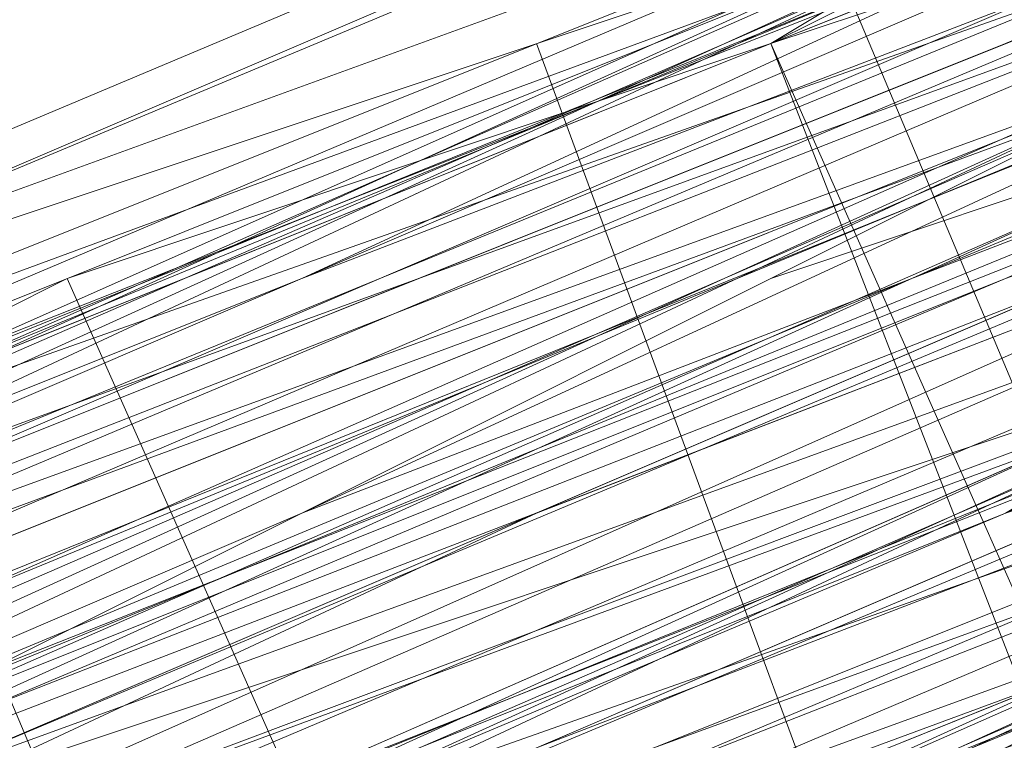
# Model space of a CAD drawing. Units: millimetres. Extents: x 346451 to 354682, y 96572 to 106010.
# Drawn here: x 350194 to 350196, y 99974 to 99975 of the extents above; entities that cross this region are included whole.
import ezdxf

# ---------------------------------------------------------------- set-up
doc = ezdxf.new("R2010")
doc.units = ezdxf.units.MM
doc.layers.add('МАФЫ НАШИ', color=250, linetype='Continuous', lineweight=25)

# ---------------------------------------------------------------- blocks, each defined once
blk = doc.blocks.new('78шгльнгннг')
at = {"layer": 'МАФЫ НАШИ', "lineweight": 13}
for points in [[(11358.1878, -4111.5933), (11355.2063, -4113.084), (11352.2248, -4114.0779), (11345.2679, -4117.0594), (11338.311, -4120.0409), (11335.3295, -4121.0348), (11332.3479, -4122.5255), (11330.8572, -4123.0225), (11329.8633, -4123.5194), (11328.8695, -4124.0163), (11327.8756, -4124.0163), (11326.8818, -4124.5132)], [(11326.3849, -4124.5132), (11327.3787, -4124.5132), (11327.8756, -4124.0163), (11328.8695, -4123.5194), (11329.8633, -4123.5194), (11332.3479, -4122.5255), (11334.8325, -4121.0348), (11340.7956, -4119.0471), (11346.2617, -4116.5625), (11348.7463, -4115.5686), (11351.2309, -4114.5748), (11352.2248, -4114.0779)], [(11352.2248, -4114.0779), (11350.2371, -4115.0717), (11348.2494, -4115.5686), (11345.7648, -4116.5625), (11343.2802, -4118.0532), (11339.8018, -4119.0471), (11333.3418, -4122.0286), (11325.888, -4125.0101)], [(11307.9988, -4132.464), (11323.9003, -4126.004), (11331.3541, -4123.0225), (11337.8141, -4120.0409), (11340.2987, -4119.0471), (11343.2802, -4118.0532), (11345.2679, -4117.0594), (11347.2556, -4116.0656), (11348.7463, -4115.5686), (11349.7402, -4115.0717), (11350.2371, -4115.0717), (11349.7402, -4115.0717), (11348.7463, -4115.5686), (11346.7587, -4116.5625), (11344.274, -4117.5563), (11341.2925, -4118.5502), (11337.8141, -4120.0409), (11334.3356, -4121.5317), (11329.8633, -4123.5194), (11320.4218, -4127.4948), (11309.4895, -4131.967)], [(11311.9742, -4130.4763), (11322.9064, -4126.004), (11332.3479, -4122.0286), (11336.8202, -4120.5379), (11340.7956, -4119.0471), (11344.274, -4117.5563), (11346.7587, -4116.0656), (11349.2433, -4115.5686), (11350.734, -4114.5748), (11351.7279, -4114.0779), (11352.2248, -4114.0779), (11351.7279, -4114.0779), (11350.734, -4114.5748), (11348.7463, -4115.5686), (11345.7648, -4116.5625), (11342.2864, -4118.0532), (11338.8079, -4119.544), (11334.3356, -4121.5317), (11329.3664, -4123.5194), (11318.4341, -4127.9917), (11306.0111, -4132.9609)], [(11312.4711, -4130.4763), (11325.391, -4125.5071), (11336.8202, -4120.5379), (11341.7894, -4118.5502), (11346.2617, -4116.5625), (11350.2371, -4115.0717), (11353.7156, -4113.581), (11356.6971, -4112.0902), (11358.6848, -4111.5933), (11359.6786, -4111.0963), (11360.1755, -4110.5994), (11360.1755, -4111.0963), (11358.6848, -4111.5933), (11357.194, -4112.0902), (11354.2125, -4113.084), (11351.2309, -4114.5748), (11347.2556, -4116.0656), (11343.2802, -4118.0532), (11338.311, -4119.544), (11327.8756, -4124.0163), (11315.9495, -4128.9855), (11290.1096, -4139.9178)], [(11297.5634, -4136.9363), (11324.8941, -4125.5071), (11337.8141, -4120.0409), (11349.2433, -4115.5686), (11354.2125, -4113.084), (11358.6848, -4111.0963), (11363.1571, -4109.6056), (11366.6355, -4108.1148), (11369.1201, -4107.121), (11371.6047, -4106.1271), (11372.5986, -4105.6302), (11373.5924, -4105.1333), (11373.0955, -4105.6302), (11372.1016, -4105.6302), (11371.1078, -4106.6241), (11368.6232, -4107.121), (11366.1386, -4108.1148), (11363.1571, -4109.6056), (11359.6786, -4111.0963), (11355.7032, -4112.5871), (11347.2556, -4116.0656), (11337.3171, -4120.0409), (11315.9495, -4128.9855), (11295.0788, -4137.9301)], [(11301.5388, -4134.9486), (11324.8941, -4125.5071), (11348.2494, -4116.0656), (11358.6848, -4111.5933), (11368.6232, -4107.6179), (11372.5986, -4105.6302), (11376.5739, -4104.1394), (11380.0524, -4102.6487)], [(11367.1324, -4107.6179), (11353.7156, -4113.581), (11340.2987, -4119.0471), (11334.3356, -4121.5317), (11328.8695, -4123.5194), (11326.3849, -4124.5132), (11324.3972, -4125.5071), (11322.4095, -4126.5009), (11320.9187, -4126.9978), (11319.9249, -4127.4948), (11318.9311, -4127.9917), (11319.428, -4127.4948), (11320.4218, -4127.4948), (11321.4157, -4126.9978), (11323.4033, -4126.004), (11325.391, -4125.0101), (11327.8756, -4124.0163), (11330.3602, -4123.0225), (11333.3418, -4122.0286), (11339.8018, -4119.0471), (11346.7587, -4116.0656), (11362.1632, -4110.1025)], [(11378.0647, -4104.6364), (11362.6601, -4111.0963), (11347.2556, -4117.0594), (11340.2987, -4120.0409), (11333.8387, -4123.0225), (11327.8756, -4125.0101), (11323.9003, -4126.9978), (11321.9126, -4127.9917), (11320.4218, -4128.4886), (11319.9249, -4128.4886), (11318.9311, -4128.9855), (11319.428, -4128.9855), (11320.4218, -4128.4886), (11321.4157, -4127.9917), (11324.8941, -4126.5009), (11329.3664, -4124.5132), (11334.8325, -4122.5255), (11340.7956, -4120.0409), (11354.2125, -4114.5748), (11367.6294, -4108.6117), (11374.0893, -4106.1271), (11379.5555, -4104.1394)], [(11379.5555, -4104.1394), (11374.0893, -4106.6241), (11367.6294, -4109.1087), (11354.2125, -4114.5748), (11340.7956, -4120.0409), (11334.8325, -4122.5255), (11329.3664, -4125.0101), (11324.8941, -4126.9978), (11321.4157, -4127.9917), (11320.4218, -4128.4886), (11319.428, -4128.9855), (11319.9249, -4128.9855), (11320.9187, -4128.4886), (11321.9126, -4127.9917), (11323.9003, -4126.9978), (11328.3726, -4125.5071), (11333.8387, -4123.0225), (11340.2987, -4120.5379), (11347.2556, -4117.5563), (11362.6601, -4111.0963), (11378.5616, -4104.6364)], [(11378.5616, -4104.6364), (11363.1571, -4111.0963), (11347.2556, -4117.5563), (11340.2987, -4120.5379), (11333.8387, -4123.5194), (11328.3726, -4125.5071), (11323.9003, -4127.4948), (11321.9126, -4127.9917), (11320.9187, -4128.4886), (11319.9249, -4128.9855), (11319.428, -4129.4824), (11319.9249, -4129.4824), (11320.9187, -4128.9855), (11322.4095, -4128.4886), (11323.9003, -4127.4948), (11328.3726, -4126.004), (11333.8387, -4123.5194), (11340.2987, -4121.0348), (11347.7525, -4118.0532), (11363.1571, -4111.5933), (11378.5616, -4105.1333)], [(11323.4033, -4136.9363), (11319.428, -4127.4948), (11323.4033, -4136.9363), (11319.428, -4127.4948), (11322.9064, -4136.9363), (11318.9311, -4127.9917), (11319.428, -4127.9917), (11320.4218, -4127.4948), (11321.4157, -4126.9978), (11323.4033, -4126.5009), (11327.8756, -4124.5132), (11333.3418, -4122.0286), (11339.8018, -4119.544), (11346.7587, -4116.5625), (11362.6601, -4110.1025), (11378.0647, -4103.6425)], [(11378.0647, -4104.1394), (11362.6601, -4110.1025), (11347.2556, -4116.5625), (11339.8018, -4119.544), (11333.3418, -4122.5255), (11327.8756, -4124.5132), (11323.4033, -4126.5009), (11321.9126, -4126.9978), (11320.4218, -4127.4948), (11319.428, -4127.9917), (11318.9311, -4128.4886), (11319.428, -4128.4886), (11320.4218, -4127.9917), (11321.9126, -4127.4948), (11323.4033, -4126.5009), (11327.8756, -4125.0101), (11333.3418, -4122.5255), (11339.8018, -4120.0409), (11347.2556, -4117.0594), (11362.6601, -4110.5994), (11378.0647, -4104.1394)], [(11378.0647, -4104.1394), (11362.6601, -4110.5994), (11347.2556, -4117.0594), (11340.2987, -4120.0409), (11333.8387, -4122.5255), (11327.8756, -4125.0101), (11323.4033, -4126.9978), (11321.9126, -4127.4948), (11320.4218, -4127.9917), (11319.428, -4128.4886), (11318.9311, -4128.4886), (11319.428, -4128.4886), (11320.4218, -4127.9917), (11321.4157, -4127.9917), (11324.8941, -4126.5009), (11329.3664, -4124.5132), (11334.8325, -4122.0286), (11340.7956, -4119.544), (11354.2125, -4114.0779), (11367.6294, -4108.6117), (11373.5924, -4106.1271), (11379.0585, -4103.6425)], [(11377.0709, -4104.6364), (11368.6232, -4108.1148), (11359.1817, -4112.0902), (11348.2494, -4116.5625), (11324.8941, -4126.004), (11301.5388, -4135.9424)], [(11302.0357, -4135.9424), (11325.391, -4126.5009), (11348.2494, -4116.5625), (11359.1817, -4112.5871), (11369.1201, -4108.1148), (11377.0709, -4105.1333)], [(11377.0709, -4105.1333), (11369.1201, -4108.6117), (11359.1817, -4112.5871), (11348.7463, -4117.0594), (11325.391, -4126.5009), (11302.0357, -4136.4393)], [(11295.5757, -4138.9239), (11316.4464, -4129.9794), (11337.8141, -4121.5317), (11347.7525, -4117.5563), (11356.2002, -4113.581), (11363.654, -4110.5994), (11369.1201, -4108.6117), (11371.6047, -4107.6179), (11372.5986, -4107.121), (11373.5924, -4106.6241), (11374.0893, -4106.6241), (11373.5924, -4106.6241), (11373.0955, -4107.121), (11371.6047, -4107.6179), (11369.617, -4108.6117), (11363.654, -4111.0963), (11356.6971, -4114.0779), (11347.7525, -4117.5563), (11337.8141, -4121.5317), (11316.4464, -4130.4763), (11295.5757, -4138.9239)], [(11302.0357, -4136.9363), (11325.391, -4126.9978), (11348.7463, -4117.5563), (11359.6786, -4113.084), (11369.1201, -4109.1087), (11377.5678, -4105.6302)], [(11379.5555, -4104.6364), (11374.0893, -4107.121), (11368.1263, -4109.6056), (11354.7094, -4115.0717), (11341.2925, -4120.5379), (11335.3295, -4123.0225), (11329.8633, -4125.5071), (11325.391, -4127.4948), (11321.9126, -4128.9855), (11320.4218, -4128.9855), (11319.9249, -4129.4824), (11319.428, -4129.4824), (11319.9249, -4129.4824), (11320.9187, -4128.9855), (11322.4095, -4128.4886), (11323.9003, -4127.9917), (11328.3726, -4126.004), (11333.8387, -4123.5194), (11340.2987, -4121.0348), (11347.7525, -4118.0532), (11363.1571, -4111.5933), (11378.5616, -4105.1333)], [(11326.8818, -4126.5009), (11327.3787, -4126.5009), (11328.8695, -4126.004), (11330.8572, -4125.0101), (11332.8449, -4124.0163), (11335.8264, -4123.0225), (11341.2925, -4120.5379), (11347.2556, -4118.0532), (11349.7402, -4117.0594), (11351.7279, -4116.0656), (11353.7156, -4115.5686), (11355.2063, -4115.0717), (11355.7032, -4114.5748), (11355.2063, -4115.0717), (11354.2125, -4115.5686), (11352.7217, -4116.0656), (11351.2309, -4116.5625), (11346.7587, -4118.5502), (11340.7956, -4121.0348), (11333.8387, -4123.5194), (11326.3849, -4126.9978)], [(11309.9865, -4133.4578), (11326.3849, -4126.5009), (11333.8387, -4123.5194), (11340.7956, -4120.5379), (11346.2617, -4118.5502), (11351.2309, -4116.5625), (11352.7217, -4115.5686), (11354.2125, -4115.0717), (11355.2063, -4114.5748), (11355.7032, -4114.5748), (11355.2063, -4114.5748), (11354.2125, -4115.0717), (11352.7217, -4115.5686), (11350.734, -4116.0656), (11346.2617, -4118.0532), (11340.7956, -4120.5379), (11333.8387, -4123.5194), (11326.3849, -4126.5009), (11309.9865, -4132.9609)], [(11309.9865, -4132.9609), (11326.3849, -4126.5009), (11333.8387, -4123.0225), (11340.2987, -4120.5379), (11346.2617, -4118.0532), (11350.734, -4116.0656), (11352.7217, -4115.0717), (11354.2125, -4114.5748), (11354.7094, -4114.5748), (11355.2063, -4114.0779), (11354.7094, -4114.0779), (11353.7156, -4114.5748), (11352.7217, -4115.0717), (11350.734, -4116.0656), (11346.2617, -4117.5563), (11340.2987, -4120.0409), (11333.8387, -4123.0225), (11325.888, -4126.004), (11309.9865, -4132.9609)], [(11308.4957, -4133.4578), (11324.3972, -4126.9978), (11331.851, -4123.5194), (11338.311, -4121.0348), (11343.2802, -4119.0471), (11347.7525, -4117.0594), (11349.2433, -4116.5625), (11350.2371, -4116.0656), (11350.734, -4116.0656), (11350.2371, -4116.5625), (11349.2433, -4116.5625), (11347.7525, -4117.5563), (11343.7771, -4119.0471), (11338.311, -4121.5317), (11331.851, -4124.0163), (11324.3972, -4126.9978), (11308.4957, -4133.4578)], [(11308.4957, -4133.9547), (11324.3972, -4126.9978), (11331.851, -4124.0163), (11338.311, -4121.5317), (11343.7771, -4119.0471), (11347.7525, -4117.5563), (11349.2433, -4117.0594), (11350.2371, -4116.5625), (11350.734, -4116.0656), (11350.2371, -4116.0656), (11349.2433, -4116.5625), (11347.2556, -4117.5563), (11344.771, -4118.5502), (11338.311, -4121.0348), (11330.3602, -4124.5132), (11320.9187, -4128.4886), (11309.9865, -4132.9609)], [(11253.3374, -4156.3162), (11263.7728, -4151.8439), (11286.6312, -4142.4024), (11309.9865, -4132.9609), (11320.4218, -4128.4886), (11330.3602, -4124.5132), (11338.311, -4121.0348), (11344.771, -4118.0532), (11347.2556, -4117.0594), (11349.2433, -4116.5625), (11350.2371, -4116.0656), (11350.734, -4116.0656), (11350.2371, -4116.5625), (11349.2433, -4117.0594), (11347.2556, -4117.5563), (11344.771, -4118.5502), (11338.8079, -4121.5317), (11330.3602, -4124.5132), (11320.9187, -4128.4886), (11309.9865, -4132.9609), (11287.1281, -4142.8993), (11263.7728, -4152.3408), (11253.3374, -4156.8131)], [(11253.3374, -4156.8131), (11263.7728, -4152.3408), (11287.1281, -4142.8993), (11309.9865, -4133.4578), (11320.9187, -4128.9855), (11330.3602, -4125.0101), (11338.8079, -4121.5317), (11345.2679, -4119.0471), (11347.2556, -4118.0532), (11349.2433, -4117.0594), (11350.734, -4116.5625), (11351.2309, -4116.5625), (11350.734, -4117.0594), (11349.2433, -4117.5563), (11347.7525, -4118.0532), (11345.2679, -4119.0471), (11338.8079, -4121.5317), (11330.3602, -4125.0101), (11320.9187, -4128.9855), (11310.4834, -4133.4578), (11287.1281, -4142.8993), (11264.2697, -4152.8377), (11253.3374, -4156.8131)], [(11244.8898, -4160.2916), (11254.8282, -4156.3162), (11265.2635, -4151.8439), (11289.1158, -4141.9055), (11312.4711, -4132.464), (11323.4033, -4127.9917), (11333.3418, -4124.0163), (11341.2925, -4120.5379), (11347.7525, -4118.0532), (11349.7402, -4117.0594), (11351.7279, -4116.0656), (11352.7217, -4115.5686), (11351.7279, -4116.0656), (11349.7402, -4116.5625), (11347.7525, -4117.5563), (11341.2925, -4120.0409), (11333.3418, -4123.5194), (11323.4033, -4127.4948), (11312.4711, -4131.967), (11289.1158, -4141.9055), (11265.2635, -4151.347), (11254.3313, -4156.3162)], [(11298.0604, -4138.427), (11325.888, -4126.9978), (11338.311, -4122.0286), (11349.7402, -4117.0594), (11359.6786, -4113.084), (11367.1324, -4110.1025), (11370.114, -4108.6117), (11372.1016, -4108.1148), (11373.5924, -4107.121), (11374.0893, -4107.121), (11373.5924, -4107.121), (11372.1016, -4107.6179), (11370.114, -4108.6117), (11367.1324, -4109.6056), (11359.6786, -4113.084), (11349.7402, -4117.0594), (11338.311, -4121.5317), (11325.888, -4126.9978), (11298.0604, -4138.427)], [(11252.8405, -4156.8131), (11264.7666, -4151.8439), (11290.6065, -4141.4086), (11316.4464, -4130.4763), (11328.3726, -4126.004), (11339.3048, -4121.5317), (11348.2494, -4117.5563), (11355.2063, -4114.5748), (11357.6909, -4113.581), (11359.6786, -4113.084), (11360.6725, -4112.5871), (11361.1694, -4112.0902), (11360.6725, -4112.0902), (11359.1817, -4112.5871), (11357.6909, -4113.581), (11355.2063, -4114.5748), (11348.2494, -4117.5563), (11338.8079, -4121.0348), (11328.3726, -4125.5071), (11316.4464, -4130.4763), (11290.6065, -4141.4086), (11264.7666, -4151.8439), (11252.8405, -4156.8131)], [(11298.0604, -4137.9301), (11325.888, -4126.5009), (11338.311, -4121.5317), (11349.7402, -4116.5625), (11359.6786, -4112.5871), (11367.1324, -4109.6056), (11370.114, -4108.6117), (11372.1016, -4107.6179), (11373.5924, -4107.121), (11374.0893, -4106.6241), (11373.0955, -4106.6241), (11372.1016, -4107.121), (11369.617, -4108.1148), (11367.1324, -4109.6056), (11359.1817, -4112.5871), (11349.7402, -4116.5625), (11338.311, -4121.0348), (11325.391, -4126.5009), (11298.0604, -4137.9301)], [(11252.8405, -4156.3162), (11264.7666, -4151.8439), (11290.6065, -4140.9116), (11316.4464, -4130.4763), (11328.3726, -4125.5071), (11338.8079, -4121.0348), (11347.7525, -4117.0594), (11354.7094, -4114.5748), (11357.6909, -4113.084), (11359.1817, -4112.5871), (11360.6725, -4112.0902), (11360.1755, -4112.0902), (11359.1817, -4112.5871), (11357.194, -4113.581), (11354.2125, -4114.5748), (11346.7587, -4117.5563), (11337.3171, -4121.5317), (11325.888, -4126.5009), (11312.968, -4131.967), (11285.1404, -4143.3962), (11257.3128, -4154.8254), (11244.8898, -4159.7946)], [(11253.8344, -4156.3162), (11280.1712, -4145.3839), (11306.508, -4134.4517), (11318.9311, -4129.4824), (11329.8633, -4124.5132), (11339.3048, -4121.0348), (11346.2617, -4118.0532), (11349.2433, -4116.5625), (11351.2309, -4116.0656), (11352.2248, -4115.5686), (11352.7217, -4115.0717), (11352.2248, -4115.0717), (11350.734, -4115.5686), (11348.7463, -4116.5625), (11346.2617, -4117.5563), (11338.8079, -4120.5379), (11329.8633, -4124.5132), (11318.4341, -4128.9855), (11306.508, -4133.9547), (11279.6743, -4144.887), (11253.3374, -4155.8193)], [(11244.3928, -4159.2977), (11257.3128, -4154.3285), (11285.1404, -4142.8993), (11312.968, -4131.4701), (11325.391, -4126.004), (11336.8202, -4121.5317), (11346.7587, -4117.5563), (11354.2125, -4114.0779), (11356.6971, -4113.084), (11358.6848, -4112.0902), (11360.1755, -4111.5933), (11360.6725, -4111.5933), (11360.1755, -4112.0902), (11359.1817, -4112.5871), (11356.6971, -4113.084), (11354.2125, -4114.5748), (11346.7587, -4117.5563), (11336.8202, -4121.5317), (11325.391, -4126.5009), (11312.968, -4131.4701), (11285.1404, -4142.8993), (11257.3128, -4154.3285), (11244.3928, -4159.7946)], [(11253.3374, -4155.8193), (11280.1712, -4144.887), (11306.508, -4133.9547), (11318.9311, -4128.9855), (11329.8633, -4124.5132), (11338.8079, -4120.5379), (11346.2617, -4117.5563), (11348.7463, -4116.5625), (11350.734, -4115.5686), (11352.2248, -4115.0717), (11352.7217, -4115.0717), (11352.2248, -4115.5686), (11351.2309, -4115.5686), (11349.7402, -4116.5625), (11347.2556, -4117.5563), (11341.2925, -4120.0409), (11332.8449, -4123.5194), (11323.4033, -4127.4948), (11312.4711, -4131.967), (11289.1158, -4141.4086), (11265.2635, -4151.347), (11254.3313, -4155.8193)], [(11254.3313, -4155.8193), (11265.2635, -4151.347), (11289.1158, -4141.4086), (11312.4711, -4131.4701), (11323.4033, -4126.9978), (11332.8449, -4123.0225), (11341.2925, -4120.0409), (11347.2556, -4117.0594), (11349.7402, -4116.0656), (11351.2309, -4115.5686), (11352.2248, -4115.0717), (11352.7217, -4115.0717), (11352.2248, -4115.0717), (11351.2309, -4115.5686), (11349.7402, -4116.0656), (11347.2556, -4117.0594), (11340.7956, -4119.544), (11332.8449, -4123.0225), (11323.4033, -4126.9978), (11312.4711, -4131.4701), (11288.6188, -4141.4086), (11265.2635, -4150.8501), (11254.3313, -4155.3224)], [(11252.8405, -4155.8193), (11263.7728, -4151.8439), (11286.6312, -4141.9055), (11309.9865, -4132.464), (11320.4218, -4127.9917), (11330.3602, -4124.0163), (11338.311, -4120.5379), (11344.771, -4118.0532), (11347.2556, -4117.0594), (11348.7463, -4116.5625), (11350.2371, -4116.0656), (11350.734, -4115.5686), (11350.2371, -4115.5686), (11348.7463, -4116.0656), (11347.2556, -4117.0594), (11344.771, -4118.0532), (11338.311, -4120.5379), (11329.8633, -4124.0163), (11320.4218, -4127.9917), (11309.9865, -4132.464), (11286.6312, -4141.9055), (11263.7728, -4151.347), (11252.8405, -4155.8193)], [(11309.4895, -4131.967), (11320.4218, -4127.4948), (11329.8633, -4123.5194), (11338.311, -4120.5379), (11344.771, -4117.5563), (11347.2556, -4116.5625), (11348.7463, -4116.0656), (11350.2371, -4115.5686), (11350.734, -4115.0717), (11350.2371, -4115.0717), (11349.7402, -4115.5686), (11348.7463, -4116.0656), (11347.2556, -4116.5625), (11343.2802, -4118.0532), (11337.8141, -4120.5379), (11331.3541, -4123.0225), (11323.9003, -4126.004), (11308.4957, -4132.9609)], [(11307.9988, -4132.464), (11323.9003, -4126.004), (11331.3541, -4123.0225), (11337.8141, -4120.5379), (11343.2802, -4118.0532), (11347.2556, -4116.5625), (11348.7463, -4115.5686), (11349.7402, -4115.5686), (11350.2371, -4115.0717), (11349.7402, -4115.0717), (11348.7463, -4115.5686), (11346.7587, -4116.5625), (11344.771, -4117.5563), (11338.311, -4120.0409), (11329.8633, -4123.5194), (11320.4218, -4127.4948), (11309.4895, -4131.967)], [(11253.8344, -4154.8254), (11264.7666, -4150.3531), (11288.6188, -4140.4147), (11311.9742, -4130.9732), (11322.9064, -4126.5009), (11332.8449, -4122.5255), (11340.7956, -4119.0471), (11347.2556, -4116.5625), (11349.2433, -4115.5686), (11351.2309, -4114.5748), (11352.2248, -4114.5748), (11352.2248, -4114.0779), (11356.2002, -4123.5194), (11352.2248, -4114.0779), (11351.7279, -4114.5748), (11350.734, -4115.0717), (11348.7463, -4116.0656), (11345.7648, -4117.0594), (11338.8079, -4120.0409), (11329.3664, -4123.5194), (11318.4341, -4128.4886), (11306.0111, -4133.4578), (11279.6743, -4144.3901), (11253.3374, -4155.3224)], [(11244.3928, -4158.8008), (11257.3128, -4153.8316), (11284.6435, -4142.4024), (11312.4711, -4130.9732), (11325.391, -4125.5071), (11336.8202, -4120.5379), (11346.2617, -4116.5625), (11353.7156, -4113.581), (11356.6971, -4112.5871), (11358.6848, -4111.5933), (11360.1755, -4111.0963), (11360.6725, -4111.0963), (11360.1755, -4111.0963), (11358.6848, -4112.0902), (11356.6971, -4112.5871), (11353.7156, -4114.0779), (11346.2617, -4117.0594), (11336.8202, -4121.0348), (11325.391, -4125.5071), (11312.4711, -4130.9732), (11285.1404, -4142.4024), (11257.3128, -4153.8316), (11244.3928, -4159.2977)], [(11253.3374, -4155.3224), (11279.6743, -4144.3901), (11306.508, -4133.4578), (11318.4341, -4128.4886), (11329.3664, -4124.0163), (11338.8079, -4120.0409), (11345.7648, -4117.0594), (11348.7463, -4116.0656), (11350.734, -4115.0717), (11351.7279, -4114.5748), (11352.2248, -4114.5748), (11351.2309, -4115.0717), (11349.2433, -4115.5686), (11347.2556, -4116.5625), (11340.7956, -4119.0471), (11332.8449, -4122.5255), (11322.9064, -4126.5009), (11311.9742, -4130.9732), (11288.6188, -4140.9116), (11265.2635, -4150.8501), (11254.3313, -4155.3224)], [(11254.3313, -4155.3224), (11265.2635, -4150.8501), (11288.6188, -4140.9116), (11312.4711, -4131.4701), (11322.9064, -4126.9978), (11332.8449, -4123.0225), (11340.7956, -4119.544), (11347.2556, -4117.0594), (11349.7402, -4116.0656), (11351.2309, -4115.0717), (11352.2248, -4114.5748), (11352.7217, -4114.5748), (11352.2248, -4115.0717), (11350.734, -4115.5686), (11348.7463, -4116.0656), (11346.2617, -4117.5563), (11338.8079, -4120.5379), (11329.3664, -4124.0163), (11318.4341, -4128.4886), (11306.508, -4133.9547), (11279.6743, -4144.887), (11253.3374, -4155.8193)], [(11244.3928, -4159.2977), (11257.3128, -4153.8316), (11285.1404, -4142.4024), (11312.4711, -4130.9732), (11325.391, -4126.004), (11336.8202, -4121.0348), (11346.2617, -4117.0594), (11354.2125, -4114.0779), (11356.6971, -4113.084), (11358.6848, -4112.0902), (11360.1755, -4111.5933), (11360.6725, -4111.0963), (11360.1755, -4111.0963), (11359.1817, -4111.5933), (11357.194, -4112.5871), (11354.7094, -4113.581), (11347.7525, -4116.5625), (11338.8079, -4120.0409), (11327.8756, -4124.5132), (11315.9495, -4129.4824), (11290.1096, -4140.4147), (11264.2697, -4150.8501), (11252.3436, -4155.8193)], [(11297.5634, -4136.9363), (11325.391, -4125.5071), (11337.8141, -4120.5379), (11349.2433, -4115.5686), (11359.1817, -4111.5933), (11366.6355, -4108.6117), (11369.617, -4107.6179), (11371.6047, -4106.6241), (11373.0955, -4106.1271), (11373.5924, -4105.6302), (11373.0955, -4105.6302), (11371.6047, -4106.1271), (11369.617, -4107.121), (11366.6355, -4108.6117), (11359.1817, -4111.5933), (11349.2433, -4115.5686), (11337.8141, -4120.0409), (11325.391, -4125.5071), (11297.5634, -4136.9363)], [(11252.3436, -4155.3224), (11264.2697, -4150.8501), (11290.1096, -4139.9178), (11315.9495, -4129.4824), (11327.8756, -4124.5132), (11338.311, -4120.0409), (11347.7525, -4116.0656), (11354.7094, -4113.581), (11357.194, -4112.0902), (11358.6848, -4111.5933), (11360.1755, -4111.0963), (11360.6725, -4111.0963), (11360.1755, -4111.5933), (11359.1817, -4112.0902), (11357.194, -4112.5871), (11354.7094, -4113.581), (11347.7525, -4116.5625), (11338.8079, -4120.5379), (11327.8756, -4125.0101), (11315.9495, -4129.4824), (11290.1096, -4140.4147), (11264.2697, -4150.8501), (11252.8405, -4155.8193)], [(11297.5634, -4137.4332), (11325.391, -4126.004), (11337.8141, -4120.5379), (11349.2433, -4116.0656), (11359.1817, -4112.0902), (11366.6355, -4108.6117), (11369.617, -4107.6179), (11371.6047, -4106.6241), (11373.0955, -4106.1271), (11373.5924, -4106.1271), (11373.0955, -4106.1271), (11371.6047, -4107.121), (11369.617, -4107.6179), (11366.6355, -4109.1087), (11359.1817, -4112.0902), (11349.7402, -4116.0656), (11338.311, -4121.0348), (11325.391, -4126.004), (11297.5634, -4137.4332)], [(11252.8405, -4156.3162), (11264.7666, -4151.347), (11290.1096, -4140.4147), (11316.4464, -4129.9794), (11328.3726, -4125.0101), (11338.8079, -4120.5379), (11347.7525, -4117.0594), (11354.7094, -4114.0779), (11357.194, -4113.084), (11359.1817, -4112.0902), (11360.1755, -4111.5933), (11360.6725, -4111.5933), (11360.1755, -4112.0902), (11359.1817, -4112.5871), (11357.194, -4113.084), (11354.7094, -4114.0779), (11347.7525, -4117.0594), (11338.8079, -4120.5379), (11328.3726, -4125.0101), (11316.4464, -4129.9794), (11290.6065, -4140.9116), (11264.7666, -4151.347), (11252.8405, -4156.3162)], [(11298.0604, -4137.9301), (11325.391, -4126.5009), (11338.311, -4121.0348), (11349.7402, -4116.5625), (11359.1817, -4112.0902), (11366.6355, -4109.1087), (11369.617, -4108.1148), (11371.6047, -4107.121), (11373.0955, -4106.6241), (11373.5924, -4106.1271), (11373.5924, -4106.6241), (11372.5986, -4106.6241), (11371.1078, -4107.121), (11369.1201, -4108.1148), (11363.654, -4110.5994), (11356.2002, -4113.581), (11347.7525, -4117.0594), (11337.8141, -4121.0348), (11316.4464, -4129.9794), (11295.0788, -4138.9239)], [(11295.0788, -4138.427), (11316.4464, -4129.9794), (11337.8141, -4121.0348), (11347.2556, -4117.0594), (11356.2002, -4113.581), (11363.654, -4110.1025), (11369.1201, -4108.1148), (11371.1078, -4107.121), (11372.5986, -4106.6241), (11373.5924, -4106.1271), (11372.5986, -4106.1271), (11371.1078, -4107.121), (11369.1201, -4107.6179), (11363.654, -4110.1025), (11356.2002, -4113.084), (11347.2556, -4116.5625), (11337.8141, -4121.0348), (11316.4464, -4129.4824), (11295.0788, -4138.427)], [(11295.0788, -4138.427), (11316.4464, -4129.4824), (11337.3171, -4120.5379), (11347.2556, -4116.5625), (11356.2002, -4113.084), (11363.654, -4110.1025), (11369.1201, -4107.6179), (11371.1078, -4106.6241), (11372.5986, -4106.1271), (11373.5924, -4105.6302), (11373.0955, -4105.6302), (11372.5986, -4106.1271), (11371.1078, -4106.6241), (11369.1201, -4107.6179), (11363.1571, -4109.6056), (11356.2002, -4112.5871), (11347.2556, -4116.5625), (11337.3171, -4120.5379), (11315.9495, -4128.9855), (11295.0788, -4137.9301)], [(11259.7974, -4152.3408), (11260.2943, -4152.3408), (11261.7851, -4151.8439), (11263.7728, -4150.8501), (11266.2574, -4149.8562), (11272.7174, -4147.3716), (11281.165, -4143.8932), (11290.6065, -4139.9178), (11301.5388, -4135.4455), (11324.8941, -4125.5071), (11348.2494, -4116.0656), (11358.6848, -4111.5933), (11368.6232, -4107.6179), (11377.0709, -4104.1394)], [(11377.0709, -4104.1394), (11368.6232, -4107.6179), (11359.1817, -4111.5933), (11348.2494, -4116.0656), (11324.8941, -4126.004), (11301.5388, -4135.4455)], [(11301.5388, -4135.4455), (11324.8941, -4126.004), (11348.2494, -4116.5625), (11359.1817, -4112.0902), (11368.6232, -4108.1148), (11377.0709, -4104.6364)], [(11379.0585, -4103.6425), (11373.5924, -4106.1271), (11367.6294, -4108.6117), (11354.2125, -4114.0779), (11340.7956, -4119.544), (11334.8325, -4122.0286), (11329.3664, -4124.5132), (11324.8941, -4126.004), (11321.4157, -4127.4948), (11319.9249, -4127.9917), (11319.428, -4128.4886), (11318.9311, -4128.4886), (11319.428, -4127.9917), (11319.9249, -4127.9917), (11321.4157, -4127.4948), (11324.3972, -4126.004), (11328.8695, -4124.0163), (11334.3356, -4122.0286), (11340.7956, -4119.544), (11354.2125, -4113.581), (11367.6294, -4108.1148), (11373.5924, -4105.6302), (11379.0585, -4103.6425)], [(11367.6294, -4108.1148), (11354.2125, -4113.581), (11340.7956, -4119.0471), (11334.3356, -4121.5317), (11328.8695, -4124.0163), (11324.3972, -4126.004), (11320.9187, -4126.9978), (11319.9249, -4127.4948), (11319.428, -4127.9917), (11318.9311, -4127.9917), (11322.4095, -4136.9363), (11322.9064, -4136.9363), (11323.9003, -4136.9363), (11324.8941, -4136.4393), (11326.3849, -4135.4455), (11328.3726, -4134.9486), (11330.3602, -4133.9547), (11332.8449, -4132.9609), (11338.311, -4130.4763), (11344.274, -4127.9917), (11357.6909, -4122.5255)], [(11355.7032, -4114.5748), (11352.7217, -4115.5686), (11345.7648, -4118.5502), (11338.8079, -4121.5317), (11335.8264, -4122.5255), (11332.8449, -4124.0163), (11330.3602, -4125.0101), (11328.3726, -4125.5071), (11327.8756, -4126.004), (11327.3787, -4126.5009), (11326.8818, -4126.5009), (11326.3849, -4126.5009), (11326.8818, -4126.5009), (11326.8818, -4126.004), (11327.8756, -4126.004), (11328.3726, -4125.5071), (11330.3602, -4124.5132), (11332.8449, -4123.5194), (11335.8264, -4122.5255), (11338.8079, -4121.0348), (11345.7648, -4118.5502), (11352.7217, -4115.5686), (11355.7032, -4114.0779)], [(11355.7032, -4114.0779), (11352.7217, -4115.5686), (11345.7648, -4118.0532), (11338.8079, -4121.0348), (11335.8264, -4122.5255), (11332.8449, -4123.5194), (11330.3602, -4124.5132), (11328.3726, -4125.5071), (11327.3787, -4125.5071), (11326.8818, -4126.004), (11326.3849, -4126.004), (11326.8818, -4125.5071), (11327.3787, -4125.5071), (11328.3726, -4125.0101), (11330.3602, -4124.5132), (11332.8449, -4123.5194), (11335.8264, -4122.0286), (11338.8079, -4121.0348), (11345.7648, -4118.0532), (11352.2248, -4115.0717), (11355.7032, -4114.0779)], [(11355.7032, -4113.581), (11352.2248, -4115.0717), (11345.2679, -4118.0532), (11338.8079, -4120.5379), (11335.3295, -4122.0286), (11332.8449, -4123.0225), (11330.3602, -4124.0163), (11328.3726, -4125.0101), (11327.3787, -4125.0101), (11326.8818, -4125.5071)], [(11326.8818, -4125.5071), (11328.3726, -4125.0101), (11330.3602, -4124.0163), (11332.3479, -4123.0225), (11335.3295, -4122.0286), (11340.7956, -4119.544), (11346.7587, -4117.0594), (11349.2433, -4116.0656), (11351.7279, -4115.0717), (11353.2186, -4114.5748), (11354.7094, -4114.0779), (11355.2063, -4113.581), (11354.7094, -4114.0779), (11353.7156, -4114.5748), (11352.7217, -4115.0717), (11350.734, -4115.5686), (11346.2617, -4117.5563), (11340.2987, -4120.0409), (11333.3418, -4122.5255), (11325.888, -4126.004)], [(11309.4895, -4132.464), (11325.888, -4125.5071), (11333.3418, -4122.5255), (11340.2987, -4119.544), (11346.2617, -4117.5563), (11350.734, -4115.5686), (11352.2248, -4114.5748), (11353.7156, -4114.0779), (11354.7094, -4113.581), (11355.2063, -4113.581), (11354.7094, -4113.581), (11353.7156, -4114.0779), (11352.2248, -4114.5748), (11350.734, -4115.0717), (11345.7648, -4117.0594), (11340.2987, -4119.544), (11333.3418, -4122.5255), (11325.888, -4125.5071), (11309.4895, -4131.967)], [(11309.4895, -4131.967), (11325.888, -4125.5071), (11333.3418, -4122.0286), (11340.2987, -4119.544), (11345.7648, -4117.0594), (11350.734, -4115.0717), (11352.2248, -4114.0779), (11353.7156, -4113.581), (11354.7094, -4113.581), (11355.2063, -4113.084), (11359.1817, -4122.0286), (11355.2063, -4113.084), (11358.6848, -4122.0286)], [(11354.7094, -4113.084), (11358.6848, -4122.5255), (11354.7094, -4113.084), (11358.6848, -4122.0286), (11355.2063, -4113.084), (11358.6848, -4122.0286), (11355.2063, -4113.084), (11354.7094, -4113.084), (11354.2125, -4113.581), (11353.2186, -4114.0779), (11351.2309, -4114.5748), (11349.2433, -4115.5686), (11346.2617, -4116.5625), (11340.7956, -4119.0471), (11334.8325, -4121.5317), (11332.3479, -4122.5255), (11329.8633, -4123.5194), (11327.8756, -4124.5132), (11326.8818, -4125.0101)], [(11326.3849, -4125.0101), (11327.3787, -4124.5132), (11327.8756, -4124.5132), (11329.8633, -4123.5194), (11332.3479, -4122.5255), (11335.3295, -4121.5317), (11338.311, -4120.0409), (11345.2679, -4117.0594), (11352.2248, -4114.5748), (11355.2063, -4113.084), (11358.1878, -4111.5933)], [(11302.0357, -4136.4393), (11325.391, -4126.9978), (11348.7463, -4117.5563), (11359.6786, -4113.084), (11369.1201, -4109.1087), (11377.5678, -4105.6302)], [(11377.0709, -4105.1333), (11369.1201, -4108.6117), (11359.1817, -4112.5871), (11348.7463, -4117.0594), (11325.391, -4126.9978), (11302.0357, -4136.4393)], [(11379.5555, -4104.6364), (11374.0893, -4107.121), (11368.1263, -4109.6056), (11354.7094, -4115.0717), (11341.2925, -4120.5379), (11334.8325, -4123.0225), (11329.3664, -4125.5071), (11324.8941, -4126.9978), (11321.9126, -4128.4886), (11320.4218, -4128.9855), (11319.9249, -4129.4824), (11319.428, -4129.4824), (11319.9249, -4128.9855), (11320.4218, -4128.9855), (11321.4157, -4128.4886), (11324.8941, -4126.9978), (11329.3664, -4125.0101), (11334.8325, -4123.0225), (11341.2925, -4120.5379), (11354.7094, -4114.5748), (11368.1263, -4109.1087), (11374.0893, -4106.6241), (11379.5555, -4104.6364)], [(11355.7032, -4113.581), (11352.2248, -4114.5748), (11345.2679, -4117.5563), (11338.8079, -4120.5379), (11335.3295, -4121.5317), (11332.3479, -4123.0225), (11330.3602, -4124.0163), (11328.3726, -4124.5132), (11327.3787, -4125.0101), (11326.8818, -4125.5071), (11326.3849, -4125.5071), (11325.888, -4125.5071), (11326.3849, -4125.5071), (11326.8818, -4125.0101), (11327.3787, -4125.0101), (11327.8756, -4124.5132), (11329.8633, -4123.5194), (11332.3479, -4122.5255), (11335.3295, -4121.5317), (11338.311, -4120.0409), (11345.2679, -4117.5563), (11352.2248, -4114.5748), (11355.2063, -4113.084), (11358.1878, -4112.0902)], [(11244.8898, -4160.2916), (11257.8097, -4154.8254), (11285.6373, -4143.3962), (11312.968, -4131.967), (11325.888, -4126.9978), (11337.3171, -4122.0286), (11346.7587, -4118.0532), (11354.2125, -4115.0717), (11357.194, -4114.0779), (11359.1817, -4113.084), (11360.6725, -4112.5871), (11361.1694, -4112.0902), (11360.6725, -4112.0902), (11359.1817, -4113.084), (11357.194, -4113.581), (11354.2125, -4115.0717), (11346.7587, -4118.0532), (11337.3171, -4122.0286), (11325.888, -4126.5009), (11312.968, -4131.967), (11285.1404, -4143.3962), (11257.8097, -4154.8254), (11244.8898, -4160.2916)], [(11253.8344, -4156.3162), (11280.1712, -4145.3839), (11306.508, -4134.4517), (11318.9311, -4129.4824), (11329.8633, -4125.0101), (11339.3048, -4121.0348), (11346.2617, -4118.0532), (11349.2433, -4117.0594), (11351.2309, -4116.0656), (11352.2248, -4115.5686), (11352.7217, -4115.5686), (11352.2248, -4116.0656), (11351.2309, -4116.5625), (11349.2433, -4117.0594), (11346.2617, -4118.5502), (11339.3048, -4121.5317), (11329.8633, -4125.0101), (11318.9311, -4129.4824), (11306.508, -4134.9486), (11280.1712, -4145.8808), (11253.8344, -4156.8131)], [(11326.8818, -4125.5071), (11328.3726, -4124.5132), (11330.3602, -4124.0163), (11332.3479, -4123.0225), (11335.3295, -4122.0286), (11340.7956, -4119.544), (11346.7587, -4117.0594), (11349.2433, -4116.0656), (11351.2309, -4115.0717), (11353.2186, -4114.5748), (11354.7094, -4113.581)], [(11353.2186, -4114.0779), (11351.2309, -4115.0717), (11349.2433, -4116.0656), (11346.7587, -4117.0594), (11340.7956, -4119.0471), (11334.8325, -4121.5317), (11332.3479, -4122.5255), (11329.8633, -4123.5194), (11328.3726, -4124.5132), (11326.8818, -4125.0101)], [(11326.8818, -4126.004), (11328.3726, -4125.5071), (11330.3602, -4124.5132), (11332.8449, -4123.5194), (11335.3295, -4122.5255), (11341.2925, -4120.0409), (11346.7587, -4117.5563), (11349.2433, -4116.5625), (11351.7279, -4115.5686), (11353.7156, -4115.0717), (11354.7094, -4114.5748), (11355.2063, -4114.0779)], [(11354.7094, -4114.0779), (11353.2186, -4114.5748), (11351.7279, -4115.5686), (11349.2433, -4116.5625), (11346.7587, -4117.5563), (11340.7956, -4120.0409), (11335.3295, -4122.0286), (11332.8449, -4123.5194), (11330.3602, -4124.5132), (11328.3726, -4125.0101), (11326.8818, -4125.5071)], [(11355.7032, -4114.0779), (11355.2063, -4114.5748), (11354.7094, -4114.5748), (11353.7156, -4115.0717), (11351.7279, -4116.0656), (11349.7402, -4117.0594), (11346.7587, -4118.0532), (11341.2925, -4120.0409), (11335.3295, -4122.5255), (11332.8449, -4123.5194), (11330.3602, -4124.5132), (11328.3726, -4125.5071), (11327.3787, -4126.004), (11326.8818, -4126.5009)], [(11308.4957, -4132.9609), (11324.3972, -4126.5009), (11331.3541, -4123.5194), (11337.8141, -4121.0348), (11343.2802, -4118.5502), (11347.2556, -4117.0594), (11348.7463, -4116.5625), (11350.2371, -4116.0656), (11350.734, -4115.5686), (11349.7402, -4115.5686), (11348.7463, -4116.0656), (11347.2556, -4116.5625), (11343.2802, -4118.5502), (11337.8141, -4120.5379), (11331.3541, -4123.5194), (11324.3972, -4126.5009), (11308.4957, -4132.9609)], [(11335.3295, -4131.967), (11331.851, -4122.5255), (11335.3295, -4131.967)], [(11332.3479, -4122.5255), (11335.8264, -4131.4701), (11332.3479, -4122.5255), (11336.3233, -4131.4701), (11332.3479, -4122.5255)], [(11330.8572, -4123.0225), (11334.8325, -4131.967), (11330.8572, -4123.0225)]]:
    blk.add_lwpolyline(points, dxfattribs=at)
for points in [[(11336.3233, -4131.4701), (11332.3479, -4122.0286)], [(11335.3295, -4131.967), (11331.851, -4122.5255)], [(11334.3356, -4132.464), (11330.3602, -4123.0225)], [(11334.8325, -4131.967), (11330.8572, -4123.0225)]]:
    blk.add_lwpolyline(points, close=True, dxfattribs=at)

msp = doc.modelspace()

# ---------------------------------------------------------------- block references
at = {"layer": 'МАФЫ НАШИ', "lineweight": 25}
msp.add_blockref('78шгльнгннг', (338863.1764, 104097.8599), dxfattribs=at)

doc.saveas('drawing.dxf')
